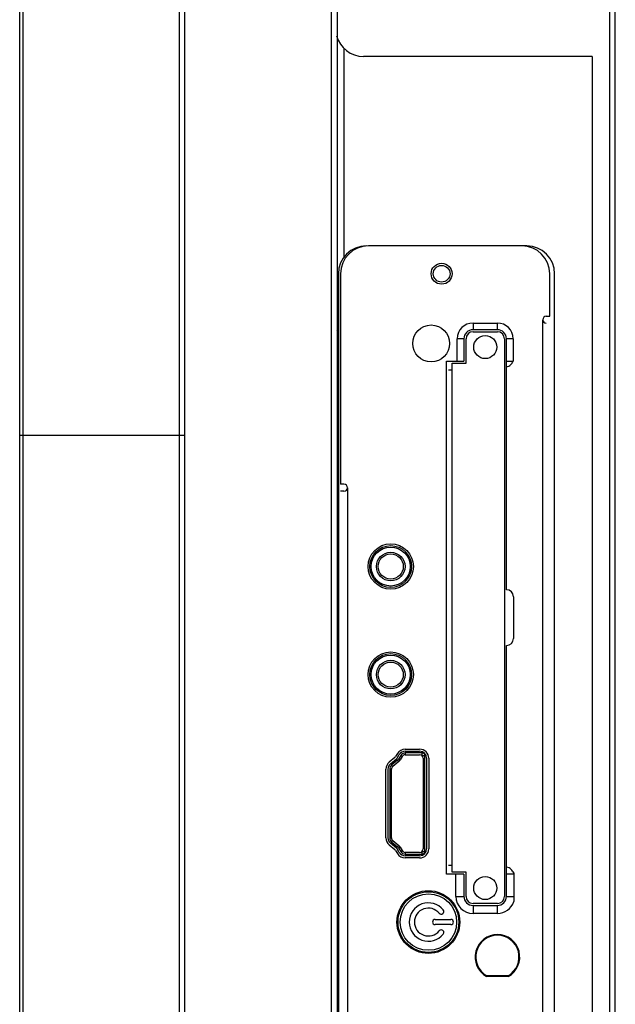
# Model space of a CAD drawing. Units: inches. Extents: x -70 to 1119, y -54 to 787.
# Drawn here: x 588 to 605, y 350 to 378 of the extents above; entities that cross this region are included whole.
import ezdxf

# ---------------------------------------------------------------- set-up
doc = ezdxf.new("R2010")
doc.units = ezdxf.units.IN
doc.header["$LTSCALE"] = 20
doc.header["$MEASUREMENT"] = 0
doc.layers.get('0').update_dxf_attribs({"linetype": 'CONTINUOUS'})
doc.layers.add('TRAIT', color=7, linetype='CONTINUOUS')

msp = doc.modelspace()

# ---------------------------------------------------------------- linework, layer by layer
at = {"linetype": 'Continuous'}
for p, q in [((597.25055, 290.5017), (597.25055, 391.97138)), ((597.40596, 391.73582), (597.40596, 290.50172)), ((605.22616, 286.20705), (605.22616, 389.91798)), ((605.38636, 286.36705), (605.38636, 390.09705)), ((597.60596, 376.96582), (597.60596, 370.97033)), ((604.72616, 376.73517), (598.16616, 376.73517)), ((604.72616, 376.73517), (604.72616, 286.20705)), ((602.84596, 371.30144), (598.30596, 371.30144)), ((597.44596, 370.50144), (597.44596, 332.10144)), ((597.50596, 370.50144), (597.50596, 364.46144)), ((603.50596, 369.28144), (603.50596, 370.50144)), ((603.64596, 332.10144), (603.64596, 370.50144)), ((597.40596, 369.52144), (597.44596, 369.52144)), ((603.40596, 369.28144), (603.50596, 369.28144)), ((601.30596, 369.08723), (601.30596, 368.89644)), ((601.30596, 369.08723), (602.00596, 369.08723)), ((602.00596, 368.89644), (602.00596, 369.08723)), ((603.30596, 333.42144), (603.30596, 369.18144)), ((602.00596, 368.89644), (601.30596, 368.89644)), ((601.30596, 368.83644), (602.00596, 368.83644)), ((600.85517, 367.99644), (600.85517, 368.63644)), ((601.04596, 368.63644), (600.85517, 368.63644)), ((601.04596, 368.63644), (601.04596, 367.99644)), ((601.10596, 367.93644), (601.10596, 368.63644)), ((602.20596, 368.63644), (602.20596, 352.63644)), ((602.26596, 361.43644), (602.26596, 368.63644)), ((602.45674, 368.63644), (602.26596, 368.63644)), ((602.45674, 368.63644), (602.45674, 367.99644)), ((597.44596, 367.97144), (597.40596, 367.97144)), ((600.54596, 353.27644), (600.54596, 367.99644)), ((600.54596, 367.99644), (601.04596, 367.99644)), ((600.70596, 353.33644), (600.70596, 367.93644)), ((600.70596, 367.93644), (601.10596, 367.93644)), ((602.26596, 367.99644), (602.45674, 367.99644)), ((600.70596, 367.73644), (600.60596, 367.73644)), ((588.30596, 365.86544), (593.04596, 365.86544)), ((597.60596, 364.46144), (597.50596, 364.46144)), ((597.60596, 364.26144), (597.50596, 364.26144)), ((597.70596, 364.36144), (597.70596, 338.24144)), ((602.46596, 361.23644), (602.46596, 360.03644)), ((602.26596, 352.63644), (602.26596, 359.83644)), ((599.36171, 356.86144), (599.77596, 356.86144)), ((599.36171, 356.80144), (599.77596, 356.80144)), ((599.06363, 356.62122), (598.90077, 356.48722)), ((598.93889, 356.44089), (599.11242, 356.58367)), ((599.14419, 356.54506), (598.97065, 356.40228)), ((599.17596, 356.50644), (599.00242, 356.36367)), ((599.13875, 356.73519), (599.08585, 356.64701)), ((599.1302, 356.60429), (599.1902, 356.70432)), ((599.14419, 356.54506), (599.17596, 356.50644)), ((599.23308, 356.6786), (599.17308, 356.57857)), ((599.21596, 356.55286), (599.17308, 356.57857)), ((599.27596, 356.65288), (599.21596, 356.55286)), ((599.23308, 356.6786), (599.27596, 356.65288)), ((599.36171, 356.75144), (599.36171, 356.70144)), ((599.84796, 356.75144), (599.36171, 356.75144)), ((599.36171, 356.70144), (599.77596, 356.70144)), ((599.84796, 356.67344), (599.84667, 356.67216)), ((599.84796, 356.67344), (599.84796, 356.75144)), ((599.92596, 356.67344), (599.84796, 356.67344)), ((599.87596, 356.60144), (599.87596, 354.00144)), ((599.92596, 353.92944), (599.92596, 356.67344)), ((599.97596, 356.60144), (599.97596, 354.00144)), ((600.03596, 356.60144), (600.03596, 354.00144)), ((598.80596, 354.31644), (598.80596, 356.28644)), ((598.86596, 356.28644), (598.86596, 354.31644)), ((598.91596, 356.28644), (598.91596, 354.31644)), ((598.96596, 356.28644), (598.91596, 356.28644)), ((598.96596, 354.31644), (598.96596, 356.28644)), ((599.00242, 356.36367), (598.97065, 356.40228)), ((598.91596, 354.31644), (598.96596, 354.31644)), ((598.97065, 354.20061), (599.00242, 354.23922)), ((599.00242, 354.23922), (599.17596, 354.09644)), ((598.90077, 354.11567), (599.06363, 353.98167)), ((599.11242, 354.01922), (598.93889, 354.162)), ((598.97065, 354.20061), (599.14419, 354.05783)), ((599.08585, 353.95588), (599.13875, 353.8677)), ((599.1902, 353.89857), (599.1302, 353.9986)), ((599.17596, 354.09644), (599.14419, 354.05783)), ((599.17308, 354.02431), (599.21596, 354.05003)), ((599.17308, 354.02431), (599.23308, 353.92429)), ((599.21596, 354.05003), (599.27596, 353.95001)), ((599.27596, 353.95001), (599.23308, 353.92429)), ((599.36171, 353.90144), (599.36171, 353.85144)), ((599.77596, 353.90144), (599.36171, 353.90144)), ((599.36171, 353.85144), (599.84796, 353.85144)), ((599.77596, 353.80144), (599.36171, 353.80144)), ((599.77596, 353.74144), (599.36171, 353.74144)), ((599.84796, 353.92944), (599.84667, 353.93073)), ((599.84796, 353.85144), (599.84796, 353.92944)), ((599.84796, 353.92944), (599.92596, 353.92944)), ((600.60596, 353.53644), (600.70596, 353.53644)), ((601.04596, 353.27644), (600.54596, 353.27644)), ((601.10596, 353.33644), (600.70596, 353.33644)), ((600.81531, 352.63644), (600.81531, 353.27644)), ((601.04596, 353.27644), (601.04596, 352.63645)), ((601.10596, 352.63644), (601.10596, 353.33644)), ((602.47406, 353.27647), (602.26596, 353.27644)), ((602.474, 353.31684), (602.47402, 353.27647)), ((602.47402, 353.27647), (602.47402, 352.63644)), ((600.81531, 352.63644), (601.04596, 352.63644)), ((602.26596, 352.63644), (602.47406, 352.63644)), ((602.47402, 352.63644), (602.474, 352.48923)), ((602.00596, 352.43644), (601.30596, 352.43644)), ((601.30596, 352.37644), (601.30596, 352.14579)), ((601.30596, 352.37644), (602.00596, 352.37644)), ((602.00596, 352.14579), (602.00596, 352.37644)), ((600.22096, 351.97644), (600.67096, 351.97644)), ((602.00596, 352.14579), (601.30596, 352.14579)), ((600.67096, 351.82644), (600.22096, 351.82644)), ((602.3158, 350.34144), (601.69612, 350.34144)), ((602.31059, 350.36144), (601.70133, 350.36144))]:
    msp.add_line(p, q, dxfattribs=at)
for centre, radius in [((600.40596, 370.50144), 0.3), ((600.40596, 370.50144), 0.24), ((600.10596, 368.50144), 0.53), ((601.65596, 368.39644), 0.33), ((598.94596, 362.10144), 0.65), ((598.94596, 362.10144), 0.6), ((598.94596, 362.10144), 0.56), ((598.94596, 362.10144), 0.41), ((598.94596, 362.10144), 0.36), ((598.94596, 359.00144), 0.65), ((598.94596, 359.00144), 0.6), ((598.94596, 359.00144), 0.56), ((598.94596, 359.00144), 0.41), ((598.94596, 359.00144), 0.36), ((601.65596, 352.87644), 0.33), ((600.02596, 351.90144), 0.9), ((600.02596, 351.90144), 0.87), ((600.02596, 351.90144), 0.81)]:
    msp.add_circle(centre, radius, dxfattribs=at)
for centre, radius, start, end in [((598.16616, 377.53517), 0.8, 194.80538, 270.000104), ((598.24596, 370.50144), 0.8, 90, 180), ((598.30596, 370.50144), 0.8, 90, 180), ((602.70596, 370.50144), 0.8, 0, 90), ((602.84596, 370.50144), 0.8, 0, 90), ((603.40596, 369.18144), 0.1, 90, 270), ((601.30596, 368.63644), 0.45079, 90, 180), ((602.00596, 368.63644), 0.45079, 0, 90), ((597.24596, 369.07144), 0.26, 307.979872, 325.714286), ((601.30596, 368.63644), 0.26, 90, 179.999972), ((601.30596, 368.63644), 0.2, 90, 180), ((602.00596, 368.63644), 0.26, 359.999995, 90), ((602.00596, 368.63644), 0.2, 0, 90), ((597.60596, 364.36144), 0.1, 270, 90), ((602.26596, 361.23644), 0.2, 0, 90), ((602.26596, 360.03644), 0.2, 270, 0), ((599.36171, 356.60144), 0.26, 90, 149.043375), ((599.36171, 356.60144), 0.2, 90, 149.043375), ((599.77596, 356.60144), 0.26, 0, 90), ((599.77596, 356.60144), 0.2, 0, 90), ((599.0001, 356.69845), 0.1, 309.445784, 329.043375), ((599.0616, 356.64545), 0.08, 309.445784, 329.043375), ((599.0616, 356.64545), 0.13, 309.445786, 329.043374), ((599.0616, 356.64545), 0.18, 309.445784, 329.043375), ((599.36171, 356.60144), 0.15, 90, 149.043375), ((599.36171, 356.60144), 0.1, 90, 149.043375), ((599.77596, 356.60144), 0.1, 0, 90), ((599.84796, 356.67344), 0.078, 360, 90), ((599.06596, 356.28644), 0.26, 129.445784, 180), ((599.06596, 356.28644), 0.2, 129.445784, 180), ((599.06596, 356.28644), 0.15, 129.445784, 180), ((599.06596, 356.28644), 0.1, 129.445784, 180), ((599.06596, 354.31644), 0.26, 180, 230.554216), ((599.06596, 354.31644), 0.2, 180, 230.554216), ((599.06596, 354.31644), 0.15, 180, 230.554216), ((599.06596, 354.31644), 0.1, 180, 230.554216), ((599.0001, 353.90444), 0.1, 30.956625, 50.554216), ((599.0616, 353.95744), 0.08, 30.956625, 50.554216), ((599.0616, 353.95744), 0.13, 30.956626, 50.554215), ((599.0616, 353.95744), 0.18, 30.956625, 50.554216), ((599.77596, 354.00144), 0.26, 270, 0), ((599.77596, 354.00144), 0.2, 270, 0), ((599.77596, 354.00144), 0.1, 270, 0), ((599.36171, 354.00144), 0.26, 210.956625, 270), ((599.36171, 354.00144), 0.2, 210.956625, 270), ((599.36171, 354.00144), 0.15, 210.956624, 270), ((599.36171, 354.00144), 0.1, 210.956625, 270), ((599.84796, 353.92944), 0.078, 270, 360), ((601.30596, 352.63644), 0.49065, 180, 270), ((601.30596, 352.63644), 0.26, 179.999672, 270), ((601.30596, 352.63644), 0.2, 180, 270), ((602.00596, 352.63644), 0.26, 270, 359.999528), ((602.00596, 352.63644), 0.2, 270, 0), ((600.02596, 351.90144), 0.55, 39.08472, 320.91528), ((600.02596, 351.90144), 0.4, 39.08472, 320.91528), ((602.00596, 352.63644), 0.49065, 270, 342.540162), ((600.22096, 351.90144), 0.075, 90, 270), ((600.39466, 352.20092), 0.075, 219.08472, 39.08472), ((600.67096, 351.90144), 0.075, 270, 90), ((600.39466, 351.60197), 0.075, 320.91528, 140.91528), ((602.00596, 350.90144), 0.64, 298.955024, 241.044976), ((602.00596, 350.90144), 0.62, 299.428707, 240.571293)]:
    msp.add_arc(centre, radius, start, end, dxfattribs=at)
for points, knots in [([(602.26596, 367.83653), (602.30891, 367.83717), (602.37447, 367.86858), (602.427, 367.93771), (602.44791, 367.97644), (602.45674, 367.99644)], [0, 0, 0, 0, 0.49531653, 0.74779685, 1, 1, 1, 1]), ([(602.474, 353.31684), (602.45433, 353.35039), (602.41732, 353.40373), (602.343, 353.45721), (602.29246, 353.47244), (602.26596, 353.47525)], [0, 0, 0, 0, 0.43056185, 0.70493464, 1, 1, 1, 1])]:
    msp.add_open_spline(points, degree=3, knots=knots, dxfattribs=at)
at = {"layer": 'TRAIT', "linetype": 'Continuous'}
for p, q in [((588.30596, 281.67662), (588.30596, 449.02427)), ((588.40596, 281.70342), (588.40596, 448.99747)), ((592.88596, 277.94945), (592.88596, 449.00544)), ((593.04596, 278.00945), (593.04596, 449.00544))]:
    msp.add_line(p, q, dxfattribs=at)

doc.saveas('drawing.dxf')
